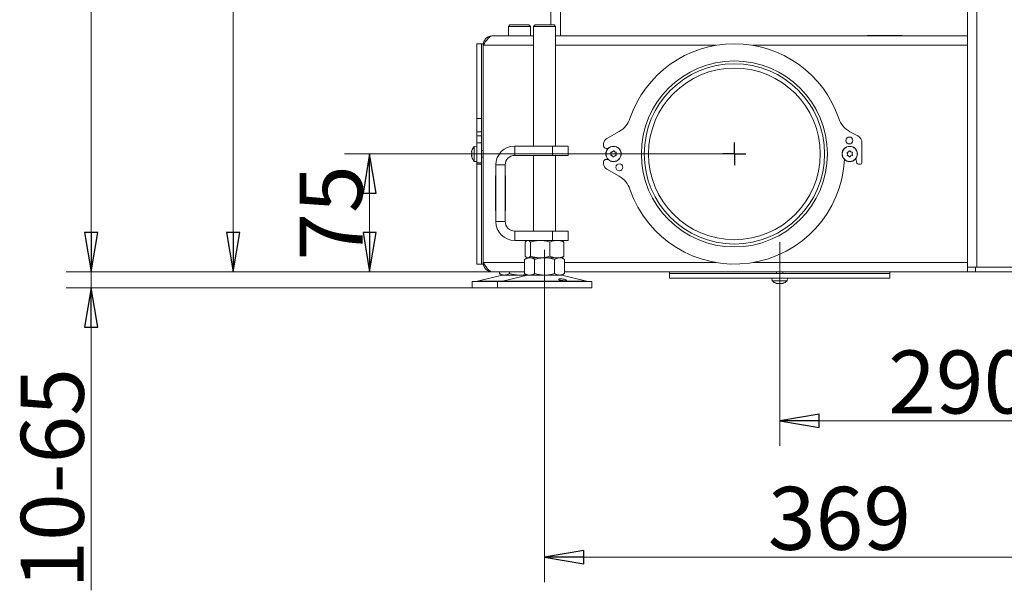
# Model space of a CAD drawing. Extents: x 4467 to 7589, y -23 to 2718.
# Drawn here: x 6460 to 7085, y 1269 to 1631 of the extents above; entities that cross this region are included whole.
import ezdxf

# ---------------------------------------------------------------- set-up
doc = ezdxf.new("R2010")
doc.units = 0
doc.header["$LTSCALE"] = 5
doc.linetypes.add('CENTERX2', pattern=[20.32, 12.7, -2.54, 2.54, -2.54])
doc.layers.add('SLD-0', color=7, linetype='Continuous')
doc.styles.add('STANDARD-BrunnerGroßer Text', font='arial.ttf')
doc.dimstyles.new('STANDARD-Brunner-IIGroßer Text', dxfattribs={"dimscale": 5, "dimtxt": 8, "dimasz": 5, "dimexe": 3.175, "dimexo": 0, "dimgap": 0.762, "dimtad": 1, "dimdec": 0, "dimrnd": 1e-08, "dimtxsty": 'STANDARD-BrunnerGroßer Text', "dimblk": 'Filled-1', "dimcen": 0.09, "dimdle": 10, "dimclrd": 7, "dimclre": 7, "dimclrt": 7, "dimadec": 1, "dimazin": 2, "dimtfac": 0.666667, "dimtdec": 0, "dimtmove": 0, "dimatfit": 3, "dimldrblk": 'Filled-1', "dimfxl": 1, "dimtolj": 1, "dimlwd": 15, "dimlwe": 15, "dimarcsym": 0})

# ---------------------------------------------------------------- blocks, each defined once
blk = doc.blocks.new('Filled-1')
at = {"color": 0}
for p, q in [((0, 0), (-1, 0.167)), ((-1, 0.167), (-1, -0.167)), ((-1, 0), (0, 0)), ((-1, -0.167), (0, 0))]:
    blk.add_line(p, q, dxfattribs=at)
at = {"color": 0, "flags": 128}
blk.add_lwpolyline([(-1, -0.167), (0, 0), (-1, 0.167), (-1, -0.167)], dxfattribs=at)
at = {"color": 0}
blk.add_solid([(-1, -0.167), (0, 0), (-1, 0.167), (-1, -0.167)], dxfattribs=at)
blk = doc.blocks.new('*D79')
at = {"layer": 'Defpoints', "color": 0}
for p in [(6595.27, 2235.64), (6769.47, 2235.64), (6759.97, 1471.14)]:
    blk.add_point(p, dxfattribs=at)
at = {"layer": 'SLD-0', "color": 7, "lineweight": 15}
for p, q in [((6769.47, 2235.64), (6579.4, 2235.64)), ((6595.27, 1496.14), (6595.27, 2210.64)), ((6759.97, 1471.14), (6579.4, 1471.14))]:
    blk.add_line(p, q, dxfattribs=at)
at = {"layer": 'SLD-0', "color": 7, "lineweight": 15, "xscale": 25, "yscale": 25, "zscale": 25}
for p, rotation in [((6595.27, 2235.64), 90), ((6595.27, 1471.14), 270)]:
    blk.add_blockref('Filled-1', p, dxfattribs=dict(at, rotation=rotation))
at = {"layer": 'SLD-0', "color": 7, "insert": (6550.62, 1863.01), "char_height": 40, "attachment_point": 2, "rotation": 90, "style": 'STANDARD-BrunnerGroßer Text'}
blk.add_mtext('\\A1;764', dxfattribs=at)
blk = doc.blocks.new('*D80')
at = {"layer": 'Defpoints', "color": 0}
for p in [(6792.97, 1441.14), (7161.66, 1441.14), (7161.66, 1289.97)]:
    blk.add_point(p, dxfattribs=at)
at = {"layer": 'SLD-0', "color": 7, "lineweight": 15}
for p, q in [((6792.97, 1441.14), (6792.97, 1274.1)), ((7161.66, 1441.14), (7161.66, 1274.1)), ((6817.97, 1289.97), (7136.66, 1289.97))]:
    blk.add_line(p, q, dxfattribs=at)
at = {"layer": 'SLD-0', "color": 7, "lineweight": 15, "xscale": 25, "yscale": 25, "zscale": 25, "rotation": 180}
blk.add_blockref('Filled-1', (6792.97, 1289.97), dxfattribs=at)
at = {"layer": 'SLD-0', "color": 7, "lineweight": 15, "xscale": 25, "yscale": 25, "zscale": 25}
blk.add_blockref('Filled-1', (7161.66, 1289.97), dxfattribs=at)
at = {"layer": 'SLD-0', "color": 7, "insert": (6980.16, 1334.65), "char_height": 40, "attachment_point": 2, "style": 'STANDARD-BrunnerGroßer Text'}
blk.add_mtext('\\A1;369', dxfattribs=at)
blk = doc.blocks.new('*D86')
at = {"layer": 'Defpoints', "color": 0}
for p in [(7232.47, 1485.94), (6942.22, 1447.14), (6942.22, 1376.6)]:
    blk.add_point(p, dxfattribs=at)
at = {"layer": 'SLD-0', "color": 7, "lineweight": 15}
for p, q in [((7232.47, 1485.94), (7232.47, 1360.72)), ((6942.22, 1447.14), (6942.22, 1360.72)), ((7207.47, 1376.6), (6967.22, 1376.6))]:
    blk.add_line(p, q, dxfattribs=at)
at = {"layer": 'SLD-0', "color": 7, "lineweight": 15, "xscale": 25, "yscale": 25, "zscale": 25, "rotation": 180}
blk.add_blockref('Filled-1', (6942.22, 1376.6), dxfattribs=at)
at = {"layer": 'SLD-0', "color": 7, "lineweight": 15, "xscale": 25, "yscale": 25, "zscale": 25}
blk.add_blockref('Filled-1', (7232.47, 1376.6), dxfattribs=at)
at = {"layer": 'SLD-0', "color": 5, "insert": (7056.51, 1421.25), "char_height": 40, "attachment_point": 2, "style": 'STANDARD-BrunnerGroßer Text'}
blk.add_mtext('\\A1;290', dxfattribs=at)
blk = doc.blocks.new('*D87')
at = {"layer": 'Defpoints', "color": 0}
for p in [(6681.86, 1546.14), (6913.47, 1546.14), (6759.97, 1471.14)]:
    blk.add_point(p, dxfattribs=at)
at = {"layer": 'SLD-0', "color": 7, "lineweight": 15}
for p, q in [((6913.47, 1546.14), (6665.99, 1546.14)), ((6681.86, 1496.14), (6681.86, 1521.14)), ((6759.97, 1471.14), (6665.99, 1471.14))]:
    blk.add_line(p, q, dxfattribs=at)
at = {"layer": 'SLD-0', "color": 7, "lineweight": 15, "xscale": 25, "yscale": 25, "zscale": 25}
for p, rotation in [((6681.86, 1546.14), 90), ((6681.86, 1471.14), 270)]:
    blk.add_blockref('Filled-1', p, dxfattribs=dict(at, rotation=rotation))
at = {"layer": 'SLD-0', "color": 5, "insert": (6637.37, 1508.64), "char_height": 40, "attachment_point": 2, "rotation": 90, "style": 'STANDARD-BrunnerGroßer Text'}
blk.add_mtext('\\A1;75', dxfattribs=at)
blk = doc.blocks.new('*D88')
at = {"layer": 'Defpoints', "color": 0}
for p in [(6880.72, 2450.97), (6505.06, 1471.14), (6759.97, 1471.14)]:
    blk.add_point(p, dxfattribs=at)
at = {"layer": 'SLD-0', "color": 7, "lineweight": 15}
for p, q in [((6880.72, 2450.97), (6489.19, 2450.97)), ((6505.06, 2425.97), (6505.06, 1496.14)), ((6759.97, 1471.14), (6489.19, 1471.14))]:
    blk.add_line(p, q, dxfattribs=at)
at = {"layer": 'SLD-0', "color": 7, "lineweight": 15, "xscale": 25, "yscale": 25, "zscale": 25}
for p, rotation in [((6505.06, 2450.97), 90), ((6505.06, 1471.14), 270)]:
    blk.add_blockref('Filled-1', p, dxfattribs=dict(at, rotation=rotation))
at = {"layer": 'SLD-0', "color": 7, "insert": (6460.41, 1984.64), "char_height": 40, "attachment_point": 2, "rotation": 90, "style": 'STANDARD-BrunnerGroßer Text'}
blk.add_mtext('\\A1;980', dxfattribs=at)
blk = doc.blocks.new('SW_CENTERMARKSYMBOL_4')
at = {"layer": 'SLD-0', "color": 0}
for p, q in [((0, 0.5), (0, 7.25)), ((-0.5, 0), (-7.25, 0)), ((0, 0), (-0.25, 0)), ((0, 0), (0, 0.25)), ((0, 0), (0, -0.25)), ((0, 0), (0.25, 0)), ((0.5, 0), (7.25, 0)), ((0, -0.5), (0, -7.25))]:
    blk.add_line(p, q, dxfattribs=at)
blk = doc.blocks.new('*D94')
at = {"layer": 'Defpoints', "color": 0}
for p in [(6505.06, 1471.14), (6759.97, 1471.14), (6746.97, 1461.14)]:
    blk.add_point(p, dxfattribs=at)
at = {"layer": 'SLD-0', "color": 7, "lineweight": 15}
for p, q in [((6505.06, 1496.14), (6505.06, 1521.14)), ((6759.97, 1471.14), (6489.19, 1471.14)), ((6505.06, 1471.14), (6505.06, 1461.14)), ((6746.97, 1461.14), (6489.19, 1461.14)), ((6505.06, 1436.14), (6505.06, 1268.92))]:
    blk.add_line(p, q, dxfattribs=at)
at = {"layer": 'SLD-0', "color": 7, "lineweight": 15, "xscale": 25, "yscale": 25, "zscale": 25}
for p, rotation in [((6505.06, 1471.14), 270), ((6505.06, 1461.14), 90)]:
    blk.add_blockref('Filled-1', p, dxfattribs=dict(at, rotation=rotation))
at = {"layer": 'SLD-0', "color": 7, "insert": (6460.41, 1340.03), "char_height": 40, "attachment_point": 2, "rotation": 90, "style": 'STANDARD-BrunnerGroßer Text'}
blk.add_mtext('\\A1;10-65', dxfattribs=at)

msp = doc.modelspace()

# ---------------------------------------------------------------- linework, layer by layer
at = {"layer": 'SLD-0', "linetype": 'Continuous', "lineweight": 18}
for p, q in [((6796.97, 1628.14), (6796.97, 2194.64)), ((6802.97, 1621.14), (6802.97, 2194.64)), ((7061.47, 1645.64), (7061.47, 1474.14)), ((7067.47, 1474.14), (7067.47, 1645.64)), ((6770.97, 1628.14), (6769.97, 1627.14)), ((6769.97, 1627.14), (6769.97, 1621.14)), ((6770.91, 1627.14), (6769.97, 1627.14)), ((6783.97, 1627.14), (6770.91, 1627.14)), ((6770.97, 1628.14), (6771.78, 1628.14)), ((6771.78, 1628.14), (6782.97, 1628.14)), ((6783.97, 1627.14), (6782.97, 1628.14)), ((6783.97, 1621.14), (6783.97, 1627.14)), ((6786.97, 1628.14), (6785.97, 1627.14)), ((6785.97, 1627.14), (6785.97, 1551.14)), ((6799.97, 1627.14), (6785.97, 1627.14)), ((6786.97, 1628.14), (6798.97, 1628.14)), ((6799.97, 1627.14), (6798.97, 1628.14)), ((6799.97, 1551.14), (6799.97, 1627.14)), ((6759.97, 1621.14), (6760.11, 1621.14)), ((6760.11, 1621.14), (6785.97, 1621.14)), ((6799.97, 1621.14), (7061.47, 1621.14)), ((6998.07, 1621.34), (6998.07, 1621.14)), ((7020.07, 1621.34), (6998.07, 1621.34)), ((6998.8, 1621.14), (6998.81, 1621.34)), ((7000.15, 1621.34), (7000.14, 1621.14)), ((7007.6, 1621.14), (7007.59, 1621.34)), ((7008.93, 1621.34), (7008.95, 1621.14)), ((7012.12, 1621.14), (7012.16, 1621.34)), ((7017.16, 1621.14), (7016.72, 1621.34)), ((7020.07, 1621.14), (7020.07, 1621.34)), ((6752.97, 1616.14), (6749.97, 1616.14)), ((6749.97, 1568.62), (6749.97, 1616.14)), ((6753.97, 1616.14), (6752.97, 1616.14)), ((6752.97, 1568.62), (6752.97, 1616.14)), ((6753.97, 1615.29), (6753.97, 1616.14)), ((6753.97, 1477.14), (6753.97, 1615.14)), ((6785.97, 1615.14), (6753.97, 1615.14)), ((6901.68, 1615.14), (6799.97, 1615.14)), ((7061.47, 1615.14), (6925.26, 1615.14)), ((6752.97, 1568.62), (6749.97, 1568.62)), ((6749.97, 1560.22), (6749.97, 1568.62)), ((6752.97, 1560.22), (6752.97, 1568.62)), ((6752.97, 1560.22), (6749.97, 1560.22)), ((6749.97, 1557.54), (6749.97, 1560.22)), ((6752.97, 1557.54), (6749.97, 1557.54)), ((6749.97, 1553.14), (6749.97, 1557.54)), ((6752.97, 1557.54), (6752.97, 1560.22)), ((6752.97, 1553.14), (6752.97, 1557.54)), ((6749.97, 1551.04), (6748.34, 1550.9)), ((6748.34, 1550.9), (6748.34, 1541.38)), ((6752.97, 1553.14), (6749.97, 1553.14)), ((6749.97, 1540.54), (6749.97, 1553.14)), ((6752.97, 1540.54), (6752.97, 1553.14)), ((6773.97, 1545.14), (6773.97, 1551.14)), ((6773.97, 1551.14), (6797.97, 1551.14)), ((6797.97, 1545.14), (6797.97, 1551.14)), ((6797.97, 1551.14), (6807.97, 1551.14)), ((6807.97, 1551.14), (6807.97, 1545.14)), ((6746.64, 1547.44), (6746.64, 1547.44)), ((6746.64, 1546.14), (6746.64, 1546.14)), ((6746.64, 1544.84), (6746.64, 1544.84)), ((6746.72, 1547.98), (6746.73, 1548.03)), ((6753.97, 1548.24), (6752.97, 1548.24)), ((6773.97, 1545.14), (6797.97, 1545.14)), ((6785.97, 1545.14), (6785.97, 1497.14)), ((6807.97, 1545.14), (6797.97, 1545.14)), ((6799.97, 1497.14), (6799.97, 1545.14)), ((6748.34, 1541.38), (6749.97, 1541.24)), ((6752.97, 1540.54), (6749.97, 1540.54)), ((6749.97, 1539.54), (6749.97, 1540.54)), ((6752.97, 1539.54), (6749.97, 1539.54)), ((6749.97, 1476.14), (6749.97, 1539.54)), ((6752.97, 1544.04), (6753.97, 1544.04)), ((6752.97, 1539.54), (6752.97, 1540.54)), ((6752.97, 1476.14), (6752.97, 1539.54)), ((6767.97, 1539.14), (6761.97, 1539.14)), ((6761.97, 1503.14), (6761.97, 1539.14)), ((6767.97, 1503.14), (6767.97, 1539.14)), ((6761.97, 1532.14), (6761.77, 1532.14)), ((6761.77, 1532.14), (6761.77, 1510.14)), ((6768.07, 1532.14), (6767.97, 1532.14)), ((6768.07, 1510.14), (6768.07, 1532.14)), ((6761.77, 1510.14), (6761.97, 1510.14)), ((6767.97, 1510.14), (6768.07, 1510.14)), ((6767.97, 1503.14), (6761.97, 1503.14)), ((6773.97, 1497.14), (6773.97, 1491.14)), ((6797.97, 1497.14), (6773.97, 1497.14)), ((6797.97, 1491.14), (6797.97, 1497.14)), ((6797.97, 1497.14), (6807.97, 1497.14)), ((6807.97, 1497.14), (6807.97, 1491.14)), ((6797.97, 1491.14), (6773.97, 1491.14)), ((6780.7, 1490.16), (6780.7, 1481.12)), ((6781.97, 1491.14), (6781.58, 1490.91)), ((6783.99, 1490.16), (6783.99, 1481.12)), ((6796.26, 1490.16), (6796.26, 1481.12)), ((6807.97, 1491.14), (6797.97, 1491.14)), ((6804.36, 1490.91), (6803.97, 1491.14)), ((6805.24, 1490.16), (6805.24, 1481.12)), ((6749.97, 1476.14), (6752.97, 1476.14)), ((6752.97, 1476.14), (6753.97, 1476.14)), ((6753.97, 1477.14), (6780.27, 1477.14)), ((6753.97, 1476.14), (6753.97, 1476.99)), ((6781.97, 1480.14), (6780.27, 1479.16)), ((6780.27, 1479.16), (6780.27, 1470.12)), ((6781.57, 1480.37), (6781.97, 1480.14)), ((6782.35, 1480.14), (6781.97, 1480.14)), ((6790.13, 1480.14), (6782.35, 1480.14)), ((6783.45, 1480.14), (6782.35, 1480.14)), ((6792.97, 1480.14), (6783.45, 1480.14)), ((6786.62, 1479.16), (6786.62, 1470.12)), ((6800.75, 1480.14), (6790.13, 1480.14)), ((6802.5, 1480.14), (6792.97, 1480.14)), ((6799.32, 1479.16), (6799.32, 1470.12)), ((6803.97, 1480.14), (6800.75, 1480.14)), ((6803.97, 1480.14), (6802.5, 1480.14)), ((6803.97, 1480.14), (6804.37, 1480.37)), ((6805.67, 1479.16), (6803.97, 1480.14)), ((6805.67, 1479.16), (6805.67, 1470.12)), ((6805.67, 1477.14), (6901.68, 1477.14)), ((6925.26, 1477.14), (7061.47, 1477.14)), ((6780.27, 1471.14), (6759.97, 1471.14)), ((6764.27, 1471.14), (6764.27, 1470.12)), ((6764.27, 1470.12), (6765.97, 1469.14)), ((6767.45, 1469.14), (6765.97, 1469.14)), ((6776.97, 1469.14), (6767.45, 1469.14)), ((6770.62, 1471.14), (6770.62, 1470.12)), ((6781.97, 1469.14), (6776.97, 1469.14)), ((6780.27, 1470.12), (6781.97, 1469.14)), ((6783.45, 1469.14), (6781.97, 1469.14)), ((6792.97, 1469.14), (6783.45, 1469.14)), ((6802.5, 1469.14), (6792.97, 1469.14)), ((6803.97, 1469.14), (6802.5, 1469.14)), ((6803.97, 1469.14), (6805.67, 1470.12)), ((7061.47, 1471.14), (6805.67, 1471.14)), ((7061.47, 1471.14), (7061.47, 1474.14)), ((7061.47, 1474.14), (7066.47, 1474.14)), ((7066.47, 1471.14), (7061.47, 1471.14)), ((7066.47, 1474.14), (7066.47, 1471.14)), ((7066.47, 1474.14), (7106.74, 1474.14)), ((7066.47, 1471.14), (7106.74, 1471.14)), ((6746.97, 1465.14), (6746.97, 1461.14)), ((6746.97, 1465.14), (6750.99, 1465.14)), ((6766.03, 1469.03), (6750.32, 1465.22)), ((6750.32, 1465.22), (6753.89, 1465.22)), ((6750.99, 1465.14), (6762.97, 1465.14)), ((6753.89, 1465.22), (6766.32, 1465.22)), ((6762.97, 1465.14), (6762.97, 1461.14)), ((6762.97, 1465.14), (6822.97, 1465.14)), ((6766.03, 1469.03), (6767.5, 1469.03)), ((6782.03, 1469.03), (6766.32, 1465.22)), ((6766.32, 1465.22), (6819.62, 1465.22)), ((6767.5, 1469.03), (6782.03, 1469.03)), ((6782.03, 1469.03), (6803.91, 1469.03)), ((6819.62, 1465.22), (6803.91, 1469.03)), ((6822.97, 1461.14), (6822.97, 1465.14)), ((6746.97, 1461.14), (6750.99, 1461.14)), ((6750.99, 1461.14), (6762.97, 1461.14)), ((6762.97, 1461.14), (6822.97, 1461.14))]:
    msp.add_line(p, q, dxfattribs=at)
at = {"layer": 'SLD-0', "color": 5, "linetype": 'Continuous', "lineweight": 18}
for p, q in [((6840.37, 1560.38), (6832.5, 1555.92)), ((6991.84, 1557.54), (6986.86, 1560.22)), ((6830.47, 1552.44), (6830.47, 1551.14)), ((6994.47, 1540.54), (6994.47, 1553.14)), ((6831.97, 1549.64), (6833.29, 1549.64)), ((6835.22, 1546.14), (6835.22, 1546.14)), ((6835.97, 1547.44), (6835.97, 1547.44)), ((6835.97, 1544.84), (6835.97, 1544.84)), ((6837.47, 1547.44), (6837.47, 1547.44)), ((6837.47, 1544.84), (6837.47, 1544.84)), ((6838.22, 1546.14), (6838.22, 1546.14)), ((6985.22, 1546.14), (6985.22, 1546.14)), ((6985.97, 1547.44), (6985.97, 1547.44)), ((6985.97, 1544.84), (6985.97, 1544.84)), ((6987.47, 1547.44), (6987.47, 1547.44)), ((6987.47, 1544.84), (6987.47, 1544.84)), ((6988.22, 1546.14), (6988.22, 1546.14)), ((6830.47, 1541.14), (6830.47, 1539.84)), ((6833.29, 1542.64), (6831.97, 1542.64)), ((6990.64, 1543.2), (6991.3, 1540.32)), ((6992.27, 1539.54), (6993.47, 1539.54)), ((6832.5, 1536.36), (6840.37, 1531.9)), ((6872.22, 1471.14), (6872.22, 1470.14)), ((6872.22, 1470.14), (6872.22, 1467.14)), ((6919.75, 1470.14), (6872.22, 1470.14)), ((6928.14, 1470.14), (6919.75, 1470.14)), ((6930.82, 1470.14), (6928.14, 1470.14)), ((6935.22, 1470.14), (6930.82, 1470.14)), ((6947.82, 1470.14), (6935.22, 1470.14)), ((6940.12, 1471.14), (6940.12, 1470.14)), ((6944.32, 1470.14), (6944.32, 1471.14)), ((6948.82, 1470.14), (6947.82, 1470.14)), ((7012.22, 1470.14), (6948.82, 1470.14)), ((7012.22, 1470.14), (7012.22, 1471.14)), ((7012.22, 1467.14), (7012.22, 1470.14)), ((6919.75, 1467.14), (6872.22, 1467.14)), ((6928.14, 1467.14), (6919.75, 1467.14)), ((6930.82, 1467.14), (6928.14, 1467.14)), ((6935.22, 1467.14), (6930.82, 1467.14)), ((6947.82, 1467.14), (6935.22, 1467.14)), ((6937.32, 1467.14), (6937.47, 1465.51)), ((6937.47, 1465.51), (6946.98, 1465.51)), ((6940.38, 1463.89), (6940.34, 1463.9)), ((6940.92, 1463.8), (6940.92, 1463.8)), ((6942.22, 1463.8), (6942.22, 1463.8)), ((6943.52, 1463.8), (6943.52, 1463.8)), ((6946.98, 1465.51), (6947.12, 1467.14)), ((6948.82, 1467.14), (6947.82, 1467.14)), ((7012.22, 1467.14), (6948.82, 1467.14))]:
    msp.add_line(p, q, dxfattribs=at)
at = {"layer": 'SLD-0', "color": 5, "linetype": 'CENTERX2', "lineweight": 18, "ltscale": 10}
msp.add_line((6942.22, 1447.14), (6942.22, 1490.14), dxfattribs=at)
at = {"layer": 'SLD-0', "linetype": 'CENTERX2', "lineweight": 18}
msp.add_line((6792.97, 1441.14), (6792.97, 1485.14), dxfattribs=at)
at = {"layer": 'SLD-0', "color": 5, "linetype": 'Continuous', "lineweight": 18}
for centre, radius in [((6913.47, 1546.14), 59.08), ((6913.47, 1546.14), 57.25), ((6913.47, 1546.14), 54.5), ((6986.47, 1554.64), 2.2), ((6836.72, 1546.14), 4.9), ((6836.72, 1546.14), 4.76), ((6986.72, 1546.14), 4.9), ((6986.72, 1546.14), 4.76), ((6840.47, 1537.64), 2.2)]:
    msp.add_circle(centre, radius, dxfattribs=at)
for centre, radius, start, end in [((6913.47, 1546.14), 70, 18.7274, 161.27295), ((6913.47, 1546.14), 70, 90, 161.27295), ((6913.47, 1546.14), 70, 18.7274, 90), ((6832.97, 1573.43), 15, 299.54752, 341.27295), ((6993.97, 1573.43), 15, 198.7274, 241.71335), ((6989.47, 1553.14), 5, 0, 61.71335), ((6834.47, 1552.44), 4, 119.54752, 180), ((6831.97, 1551.14), 1.5, 180, 270), ((6831.97, 1541.14), 1.5, 90, 180), ((6834.47, 1539.84), 4, 180, 240.45248), ((6913.47, 1546.14), 70, 198.72705, 357.06547), ((6992.27, 1540.54), 1, 192.82084, 270), ((6993.47, 1540.54), 1, 270, 0), ((6832.97, 1518.85), 15, 18.72705, 60.45248), ((6942.22, 1470.64), 7, 227.19065, 253.99511), ((6942.22, 1470.64), 7, 285.99146, 312.80935)]:
    msp.add_arc(centre, radius, start, end, dxfattribs=at)
at = {"layer": 'SLD-0', "linetype": 'Continuous', "lineweight": 18}
for centre, radius, start, end in [((6753.47, 1546.14), 7, 137.19065, 164.03025), ((6773.97, 1539.14), 12, 90, 180), ((6753.47, 1546.14), 7, 196.00058, 222.80935), ((6773.97, 1539.14), 6, 90, 180), ((6773.97, 1503.14), 12, 180, 270), ((6773.97, 1503.14), 6, 180, 270), ((6766.97, 1465.14), 4, 90, 103.60896), ((6782.97, 1465.14), 4, 90, 103.60896), ((6802.97, 1465.14), 4, 76.39104, 90), ((6749.61, 1468.14), 3, 270, 283.60896), ((6765.61, 1468.14), 3, 270, 283.60896), ((6820.33, 1468.14), 3, 256.39104, 270)]:
    msp.add_arc(centre, radius, start, end, dxfattribs=at)
for points, knots in [([(6760.11, 1621.14), (6759.6, 1621.14), (6759.09, 1620.98), (6758.07, 1620.38), (6757.56, 1619.94), (6756.53, 1618.83), (6756.02, 1618.16), (6755, 1616.71), (6754.48, 1615.93), (6753.97, 1615.14)], [0, 0, 0, 0, 0.25, 0.25, 0.5, 0.5, 0.75, 0.75, 1, 1, 1, 1]), ([(6753.97, 1615.14), (6753.97, 1615.93), (6754.13, 1616.71), (6754.73, 1618.16), (6755.17, 1618.83), (6756.29, 1619.94), (6756.95, 1620.38), (6758.4, 1620.98), (6759.19, 1621.14), (6759.97, 1621.14)], [0, 0, 0, 0, 0.25, 0.25, 0.5, 0.5, 0.75, 0.75, 1, 1, 1, 1]), ([(7013.92, 1621.34), (7013.77, 1621.32), (7013.48, 1621.29), (7013.21, 1621.19), (7013.08, 1621.14)], [0, 0, 0, 0, 0.523089, 1, 1, 1, 1]), ([(7019.31, 1621.34), (7019.32, 1621.34), (7019.38, 1621.29), (7019.4, 1621.21), (7019.42, 1621.14)], [0, 0, 0, 0, 0.0482766, 1, 1, 1, 1]), ([(6746.72, 1547.98), (6746.69, 1547.84), (6746.64, 1547.63), (6746.64, 1547.48), (6746.64, 1547.44)], [0, 0, 0, 0, 0.687947, 1, 1, 1, 1]), ([(6746.64, 1547.44), (6746.64, 1547.36), (6746.65, 1547.24), (6746.7, 1547.21), (6746.72, 1547.2)], [0, 0, 0, 0, 0.687829, 1, 1, 1, 1]), ([(6746.72, 1546.92), (6746.69, 1546.75), (6746.64, 1546.5), (6746.64, 1546.22), (6746.64, 1546.14)], [0, 0, 0, 0, 0.687973, 1, 1, 1, 1]), ([(6746.64, 1546.14), (6746.64, 1545.95), (6746.65, 1545.68), (6746.7, 1545.44), (6746.72, 1545.36)], [0, 0, 0, 0, 0.687868, 1, 1, 1, 1]), ([(6746.72, 1545.08), (6746.69, 1545.05), (6746.64, 1545.01), (6746.64, 1544.88), (6746.64, 1544.84)], [0, 0, 0, 0, 0.687999, 1, 1, 1, 1]), ([(6746.64, 1544.84), (6746.64, 1544.74), (6746.65, 1544.58), (6746.7, 1544.37), (6746.72, 1544.3)], [0, 0, 0, 0, 0.687831, 1, 1, 1, 1]), ([(6746.74, 1548.07), (6746.74, 1548.07), (6746.74, 1548.07), (6746.74, 1548.06), (6746.73, 1548.03), (6746.72, 1548), (6746.72, 1547.98)], [0, 0, 0, 0, 0.038798, 0.372954, 0.707641, 1, 1, 1, 1]), ([(6746.72, 1547.2), (6746.73, 1547.2), (6746.73, 1547.19), (6746.74, 1547.15), (6746.74, 1547.1), (6746.74, 1547.04), (6746.73, 1546.97), (6746.72, 1546.94), (6746.72, 1546.92)], [0, 0, 0, 0, 0.1736553, 0.3479906, 0.518533, 0.6859457, 0.8536264, 1, 1, 1, 1]), ([(6746.72, 1545.36), (6746.73, 1545.34), (6746.73, 1545.3), (6746.74, 1545.23), (6746.74, 1545.17), (6746.74, 1545.12), (6746.73, 1545.09), (6746.72, 1545.08), (6746.72, 1545.08)], [0, 0, 0, 0, 0.173602, 0.347939, 0.518483, 0.685896, 0.853576, 1, 1, 1, 1]), ([(6746.72, 1544.3), (6746.73, 1544.28), (6746.73, 1544.25), (6746.74, 1544.22), (6746.74, 1544.22), (6746.74, 1544.21)], [0, 0, 0, 0, 0.345919, 0.693409, 1, 1, 1, 1]), ([(6746.73, 1544.25), (6746.73, 1544.26), (6746.73, 1544.27), (6746.73, 1544.28), (6746.72, 1544.3)], [0, 0, 0, 0, 0.122683, 1, 1, 1, 1]), ([(6780.7, 1490.16), (6780.97, 1490.43), (6781.51, 1490.99), (6782.07, 1491.09), (6782.35, 1491.14)], [0, 0, 0, 0, 0.495458, 1, 1, 1, 1]), ([(6782.35, 1491.14), (6782.39, 1491.14), (6782.68, 1491.13), (6783.24, 1490.92), (6783.74, 1490.41), (6783.99, 1490.16)], [0, 0, 0, 0, 0.070096, 0.530788, 1, 1, 1, 1]), ([(6783.99, 1490.16), (6784.99, 1490.43), (6787, 1490.99), (6789.08, 1491.09), (6790.13, 1491.14)], [0, 0, 0, 0, 0.495458, 1, 1, 1, 1]), ([(6790.13, 1491.14), (6790.27, 1491.14), (6790.89, 1491.13), (6791.99, 1491.06), (6793.42, 1490.86), (6794.85, 1490.56), (6795.79, 1490.29), (6796.26, 1490.16)], [0, 0, 0, 0, 0.070062, 0.299817, 0.530834, 0.765027, 1, 1, 1, 1]), ([(6796.26, 1490.16), (6796.63, 1490.3), (6797.54, 1490.65), (6799.04, 1491.05), (6800.18, 1491.11), (6800.75, 1491.14)], [0, 0, 0, 0, 0.252256, 0.623848, 1, 1, 1, 1]), ([(6800.75, 1491.14), (6801.15, 1491.12), (6802.11, 1491.09), (6803.62, 1490.77), (6804.7, 1490.36), (6805.24, 1490.16)], [0, 0, 0, 0, 0.2644433, 0.6303561, 1, 1, 1, 1]), ([(6805.24, 1490.16), (6805.11, 1490.3), (6804.84, 1490.57), (6804.55, 1490.82), (6804.39, 1490.9), (6804.36, 1490.91)], [0, 0, 0, 0, 0.457085, 0.915695, 1, 1, 1, 1]), ([(6753.97, 1477.14), (6754.48, 1476.35), (6754.97, 1475.58), (6755.98, 1474.11), (6756.47, 1473.46), (6757.22, 1472.62), (6757.47, 1472.37), (6757.97, 1471.94), (6758.22, 1471.75), (6758.72, 1471.45), (6758.97, 1471.33), (6759.47, 1471.18), (6759.72, 1471.14), (6759.97, 1471.14)], [0, 0, 0, 0, 0.25, 0.25, 0.5, 0.5, 0.625, 0.625, 0.75, 0.75, 0.875, 0.875, 1, 1, 1, 1]), ([(6759.97, 1471.14), (6759.19, 1471.14), (6758.4, 1471.3), (6756.95, 1471.9), (6756.29, 1472.34), (6755.17, 1473.45), (6754.73, 1474.12), (6754.13, 1475.57), (6753.97, 1476.36), (6753.97, 1477.14)], [0, 0, 0, 0, 0.25, 0.25, 0.5, 0.5, 0.75, 0.75, 1, 1, 1, 1]), ([(6780.27, 1479.16), (6780.53, 1479.3), (6781.18, 1479.65), (6782.24, 1480.05), (6783.04, 1480.11), (6783.45, 1480.14)], [0, 0, 0, 0, 0.252256, 0.623848, 1, 1, 1, 1]), ([(6782.35, 1480.14), (6782.31, 1480.14), (6782.01, 1480.15), (6781.46, 1480.37), (6780.96, 1480.87), (6780.7, 1481.12)], [0, 0, 0, 0, 0.070096, 0.530788, 1, 1, 1, 1]), ([(6783.99, 1481.12), (6783.72, 1480.85), (6783.19, 1480.29), (6782.63, 1480.19), (6782.35, 1480.14)], [0, 0, 0, 0, 0.495458, 1, 1, 1, 1]), ([(6783.45, 1480.14), (6783.73, 1480.12), (6784.41, 1480.09), (6785.47, 1479.77), (6786.24, 1479.36), (6786.62, 1479.16)], [0, 0, 0, 0, 0.264443, 0.630356, 1, 1, 1, 1]), ([(6790.13, 1480.14), (6789.98, 1480.14), (6789.36, 1480.15), (6788.26, 1480.22), (6786.83, 1480.42), (6785.4, 1480.72), (6784.46, 1480.99), (6783.99, 1481.12)], [0, 0, 0, 0, 0.070062, 0.299817, 0.530834, 0.765027, 1, 1, 1, 1]), ([(6786.62, 1479.16), (6787.13, 1479.3), (6788.16, 1479.58), (6789.74, 1479.89), (6791.34, 1480.1), (6792.43, 1480.13), (6792.97, 1480.14)], [0, 0, 0, 0, 0.247269, 0.495363, 0.746874, 1, 1, 1, 1]), ([(6796.26, 1481.12), (6795.76, 1480.98), (6794.77, 1480.7), (6793.25, 1480.39), (6791.7, 1480.18), (6790.65, 1480.15), (6790.13, 1480.14)], [0, 0, 0, 0, 0.247269, 0.495363, 0.746874, 1, 1, 1, 1]), ([(6792.97, 1480.14), (6793.12, 1480.14), (6793.77, 1480.13), (6794.91, 1480.06), (6796.39, 1479.86), (6797.86, 1479.56), (6798.84, 1479.29), (6799.32, 1479.16)], [0, 0, 0, 0, 0.070062, 0.299817, 0.530834, 0.765027, 1, 1, 1, 1]), ([(6800.75, 1480.14), (6800.19, 1480.17), (6799.05, 1480.23), (6797.55, 1480.63), (6796.63, 1480.98), (6796.26, 1481.12)], [0, 0, 0, 0, 0.371316, 0.747744, 1, 1, 1, 1]), ([(6799.32, 1479.16), (6799.58, 1479.3), (6800.09, 1479.58), (6800.88, 1479.89), (6801.68, 1480.1), (6802.23, 1480.13), (6802.5, 1480.14)], [0, 0, 0, 0, 0.247269, 0.495363, 0.746874, 1, 1, 1, 1]), ([(6805.24, 1481.12), (6804.15, 1480.74), (6802.67, 1480.21), (6801.15, 1480.15), (6800.75, 1480.14)], [0, 0, 0, 0, 0.735329, 1, 1, 1, 1]), ([(6802.5, 1480.14), (6802.57, 1480.14), (6803.14, 1480.13), (6804.22, 1479.92), (6805.19, 1479.41), (6805.67, 1479.16)], [0, 0, 0, 0, 0.070096, 0.530788, 1, 1, 1, 1]), ([(6804.36, 1480.38), (6804.4, 1480.4), (6804.57, 1480.48), (6804.86, 1480.73), (6805.12, 1480.99), (6805.24, 1481.12)], [0, 0, 0, 0, 0.13264, 0.565599, 1, 1, 1, 1]), ([(6767.45, 1469.14), (6767.16, 1469.15), (6766.09, 1469.21), (6765.04, 1469.74), (6764.27, 1470.12)], [0, 0, 0, 0, 0.2646713, 1, 1, 1, 1]), ([(6770.62, 1470.12), (6770.36, 1469.98), (6769.33, 1469.4), (6768.25, 1469.25), (6767.45, 1469.14)], [0, 0, 0, 0, 0.2525637, 1, 1, 1, 1]), ([(6776.97, 1469.14), (6776.82, 1469.14), (6775.68, 1469.15), (6773.53, 1469.37), (6771.6, 1469.87), (6770.62, 1470.12)], [0, 0, 0, 0, 0.070096, 0.530788, 1, 1, 1, 1]), ([(6781.22, 1469.64), (6780.88, 1469.56), (6779.5, 1469.22), (6778.06, 1469.17), (6776.97, 1469.14)], [0, 0, 0, 0, 0.240883, 1, 1, 1, 1]), ([(6783.45, 1469.14), (6783.05, 1469.17), (6782.24, 1469.23), (6781.18, 1469.63), (6780.53, 1469.98), (6780.27, 1470.12)], [0, 0, 0, 0, 0.371316, 0.747744, 1, 1, 1, 1]), ([(6786.62, 1470.12), (6785.85, 1469.74), (6784.81, 1469.21), (6783.73, 1469.15), (6783.45, 1469.14)], [0, 0, 0, 0, 0.735329, 1, 1, 1, 1]), ([(6792.97, 1469.14), (6792.82, 1469.14), (6792.18, 1469.15), (6791.04, 1469.22), (6789.56, 1469.42), (6788.08, 1469.72), (6787.11, 1469.99), (6786.62, 1470.12)], [0, 0, 0, 0, 0.070062, 0.299817, 0.530834, 0.765027, 1, 1, 1, 1]), ([(6799.32, 1470.12), (6798.81, 1469.98), (6797.78, 1469.7), (6796.21, 1469.39), (6794.6, 1469.18), (6793.52, 1469.15), (6792.97, 1469.14)], [0, 0, 0, 0, 0.2472686, 0.4953626, 0.746874, 1, 1, 1, 1]), ([(6802.5, 1469.14), (6802.42, 1469.14), (6802.1, 1469.15), (6801.53, 1469.22), (6800.79, 1469.42), (6800.05, 1469.72), (6799.57, 1469.99), (6799.32, 1470.12)], [0, 0, 0, 0, 0.070062, 0.299817, 0.530834, 0.765027, 1, 1, 1, 1]), ([(6805.67, 1470.12), (6805.16, 1469.85), (6804.12, 1469.29), (6803.04, 1469.19), (6802.5, 1469.14)], [0, 0, 0, 0, 0.495458, 1, 1, 1, 1]), ([(6804.34, 1465.63), (6804.06, 1465.67), (6803.5, 1465.74), (6802.77, 1465.91), (6802.21, 1466.1), (6801.91, 1466.3), (6801.88, 1466.49), (6802.14, 1466.64), (6802.65, 1466.73), (6803.35, 1466.75), (6804.17, 1466.69), (6805.02, 1466.57), (6805.79, 1466.39), (6806.41, 1466.2), (6806.8, 1466), (6806.92, 1465.82), (6806.75, 1465.68), (6806.31, 1465.58), (6805.66, 1465.55), (6804.97, 1465.57), (6804.51, 1465.62), (6804.34, 1465.63)], [0, 0, 0, 0, 0.053648, 0.107295, 0.160977, 0.214731, 0.268558, 0.322403, 0.376153, 0.429724, 0.48317, 0.536659, 0.590319, 0.644129, 0.697977, 0.751772, 0.805489, 0.859146, 0.912768, 0.966375, 1, 1, 1, 1])]:
    msp.add_open_spline(points, degree=3, knots=knots, dxfattribs=at)
at = {"layer": 'SLD-0', "color": 5, "linetype": 'Continuous', "lineweight": 18}
for points, knots in [([(6835.05, 1546.92), (6835.04, 1546.94), (6835.02, 1546.98), (6835.03, 1547.05), (6835.05, 1547.11), (6835.1, 1547.16), (6835.15, 1547.19), (6835.19, 1547.2), (6835.21, 1547.2)], [0, 0, 0, 0, 0.173602, 0.347939, 0.518483, 0.685896, 0.853576, 1, 1, 1, 1]), ([(6835.21, 1545.08), (6835.19, 1545.08), (6835.15, 1545.09), (6835.09, 1545.13), (6835.05, 1545.18), (6835.03, 1545.24), (6835.03, 1545.31), (6835.04, 1545.35), (6835.05, 1545.36)], [0, 0, 0, 0, 0.1736553, 0.3479906, 0.518533, 0.6859457, 0.8536264, 1, 1, 1, 1]), ([(6835.22, 1546.14), (6835.21, 1546.33), (6835.19, 1546.6), (6835.08, 1546.84), (6835.05, 1546.92)], [0, 0, 0, 0, 0.687868, 1, 1, 1, 1]), ([(6835.05, 1545.36), (6835.11, 1545.54), (6835.21, 1545.79), (6835.22, 1546.06), (6835.22, 1546.14)], [0, 0, 0, 0, 0.687973, 1, 1, 1, 1]), ([(6835.21, 1547.2), (6835.39, 1547.23), (6835.66, 1547.27), (6835.9, 1547.4), (6835.97, 1547.44)], [0, 0, 0, 0, 0.687999, 1, 1, 1, 1]), ([(6835.97, 1544.84), (6835.8, 1544.92), (6835.56, 1545.04), (6835.29, 1545.07), (6835.21, 1545.08)], [0, 0, 0, 0, 0.687829, 1, 1, 1, 1]), ([(6835.97, 1547.44), (6836.13, 1547.55), (6836.35, 1547.7), (6836.51, 1547.91), (6836.56, 1547.98)], [0, 0, 0, 0, 0.687831, 1, 1, 1, 1]), ([(6836.56, 1544.3), (6836.44, 1544.44), (6836.27, 1544.65), (6836.04, 1544.8), (6835.97, 1544.84)], [0, 0, 0, 0, 0.687947, 1, 1, 1, 1]), ([(6836.56, 1547.98), (6836.57, 1548), (6836.6, 1548.03), (6836.66, 1548.06), (6836.73, 1548.07), (6836.8, 1548.06), (6836.85, 1548.03), (6836.88, 1548), (6836.89, 1547.98)], [0, 0, 0, 0, 0.173551, 0.347889, 0.518434, 0.685848, 0.853527, 1, 1, 1, 1]), ([(6836.89, 1544.3), (6836.87, 1544.28), (6836.84, 1544.25), (6836.78, 1544.22), (6836.72, 1544.21), (6836.65, 1544.22), (6836.59, 1544.25), (6836.57, 1544.29), (6836.56, 1544.3)], [0, 0, 0, 0, 0.173551, 0.347889, 0.518434, 0.685848, 0.853527, 1, 1, 1, 1]), ([(6836.89, 1547.98), (6837, 1547.84), (6837.17, 1547.63), (6837.4, 1547.48), (6837.47, 1547.44)], [0, 0, 0, 0, 0.687947, 1, 1, 1, 1]), ([(6837.47, 1544.84), (6837.32, 1544.74), (6837.09, 1544.58), (6836.94, 1544.37), (6836.89, 1544.3)], [0, 0, 0, 0, 0.687831, 1, 1, 1, 1]), ([(6837.47, 1547.44), (6837.64, 1547.36), (6837.89, 1547.24), (6838.15, 1547.21), (6838.23, 1547.2)], [0, 0, 0, 0, 0.687829, 1, 1, 1, 1]), ([(6838.23, 1545.08), (6838.05, 1545.05), (6837.79, 1545.01), (6837.55, 1544.88), (6837.47, 1544.84)], [0, 0, 0, 0, 0.687999, 1, 1, 1, 1]), ([(6838.4, 1546.92), (6838.33, 1546.75), (6838.24, 1546.5), (6838.23, 1546.22), (6838.22, 1546.14)], [0, 0, 0, 0, 0.687973, 1, 1, 1, 1]), ([(6838.22, 1546.14), (6838.24, 1545.95), (6838.26, 1545.68), (6838.37, 1545.44), (6838.4, 1545.36)], [0, 0, 0, 0, 0.687868, 1, 1, 1, 1]), ([(6838.23, 1547.2), (6838.26, 1547.2), (6838.3, 1547.19), (6838.36, 1547.15), (6838.4, 1547.1), (6838.42, 1547.04), (6838.42, 1546.97), (6838.41, 1546.94), (6838.4, 1546.92)], [0, 0, 0, 0, 0.173655, 0.347991, 0.518533, 0.685946, 0.853626, 1, 1, 1, 1]), ([(6838.4, 1545.36), (6838.41, 1545.34), (6838.42, 1545.3), (6838.42, 1545.23), (6838.39, 1545.17), (6838.35, 1545.12), (6838.29, 1545.09), (6838.25, 1545.08), (6838.23, 1545.08)], [0, 0, 0, 0, 0.173602, 0.347939, 0.518483, 0.685896, 0.853576, 1, 1, 1, 1]), ([(6985.05, 1546.92), (6985.04, 1546.94), (6985.02, 1546.98), (6985.03, 1547.05), (6985.05, 1547.11), (6985.1, 1547.16), (6985.15, 1547.19), (6985.19, 1547.2), (6985.21, 1547.2)], [0, 0, 0, 0, 0.173602, 0.347939, 0.518483, 0.685896, 0.853576, 1, 1, 1, 1]), ([(6985.21, 1545.08), (6985.19, 1545.08), (6985.15, 1545.09), (6985.09, 1545.13), (6985.05, 1545.18), (6985.03, 1545.24), (6985.03, 1545.31), (6985.04, 1545.35), (6985.05, 1545.36)], [0, 0, 0, 0, 0.173655, 0.347991, 0.518533, 0.685946, 0.853626, 1, 1, 1, 1]), ([(6985.22, 1546.14), (6985.21, 1546.33), (6985.19, 1546.6), (6985.08, 1546.84), (6985.05, 1546.92)], [0, 0, 0, 0, 0.687868, 1, 1, 1, 1]), ([(6985.05, 1545.36), (6985.11, 1545.54), (6985.21, 1545.79), (6985.22, 1546.06), (6985.22, 1546.14)], [0, 0, 0, 0, 0.687973, 1, 1, 1, 1]), ([(6985.21, 1547.2), (6985.39, 1547.23), (6985.66, 1547.27), (6985.9, 1547.4), (6985.97, 1547.44)], [0, 0, 0, 0, 0.687999, 1, 1, 1, 1]), ([(6985.97, 1544.84), (6985.8, 1544.92), (6985.56, 1545.04), (6985.29, 1545.07), (6985.21, 1545.08)], [0, 0, 0, 0, 0.687829, 1, 1, 1, 1]), ([(6985.97, 1547.44), (6986.13, 1547.55), (6986.35, 1547.7), (6986.51, 1547.91), (6986.56, 1547.98)], [0, 0, 0, 0, 0.687831, 1, 1, 1, 1]), ([(6986.56, 1544.3), (6986.44, 1544.44), (6986.27, 1544.65), (6986.04, 1544.8), (6985.97, 1544.84)], [0, 0, 0, 0, 0.687947, 1, 1, 1, 1]), ([(6986.56, 1547.98), (6986.57, 1548), (6986.6, 1548.03), (6986.66, 1548.06), (6986.73, 1548.07), (6986.8, 1548.06), (6986.85, 1548.03), (6986.88, 1548), (6986.89, 1547.98)], [0, 0, 0, 0, 0.173551, 0.347889, 0.518434, 0.685848, 0.853527, 1, 1, 1, 1]), ([(6986.89, 1544.3), (6986.87, 1544.28), (6986.84, 1544.25), (6986.78, 1544.22), (6986.72, 1544.21), (6986.65, 1544.22), (6986.59, 1544.25), (6986.57, 1544.29), (6986.56, 1544.3)], [0, 0, 0, 0, 0.173551, 0.347889, 0.518434, 0.685848, 0.853527, 1, 1, 1, 1]), ([(6986.89, 1547.98), (6987, 1547.84), (6987.17, 1547.63), (6987.4, 1547.48), (6987.47, 1547.44)], [0, 0, 0, 0, 0.687947, 1, 1, 1, 1]), ([(6987.47, 1544.84), (6987.32, 1544.74), (6987.09, 1544.58), (6986.94, 1544.37), (6986.89, 1544.3)], [0, 0, 0, 0, 0.687831, 1, 1, 1, 1]), ([(6987.47, 1547.44), (6987.64, 1547.36), (6987.89, 1547.24), (6988.15, 1547.21), (6988.23, 1547.2)], [0, 0, 0, 0, 0.687829, 1, 1, 1, 1]), ([(6988.23, 1545.08), (6988.05, 1545.05), (6987.79, 1545.01), (6987.55, 1544.88), (6987.47, 1544.84)], [0, 0, 0, 0, 0.687999, 1, 1, 1, 1]), ([(6988.4, 1546.92), (6988.33, 1546.75), (6988.24, 1546.5), (6988.23, 1546.22), (6988.22, 1546.14)], [0, 0, 0, 0, 0.687973, 1, 1, 1, 1]), ([(6988.22, 1546.14), (6988.24, 1545.95), (6988.26, 1545.68), (6988.37, 1545.44), (6988.4, 1545.36)], [0, 0, 0, 0, 0.687868, 1, 1, 1, 1]), ([(6988.23, 1547.2), (6988.26, 1547.2), (6988.3, 1547.19), (6988.36, 1547.15), (6988.4, 1547.1), (6988.42, 1547.04), (6988.42, 1546.97), (6988.41, 1546.94), (6988.4, 1546.92)], [0, 0, 0, 0, 0.1736553, 0.3479906, 0.518533, 0.6859457, 0.8536264, 1, 1, 1, 1]), ([(6988.4, 1545.36), (6988.41, 1545.34), (6988.42, 1545.3), (6988.42, 1545.23), (6988.39, 1545.17), (6988.35, 1545.12), (6988.29, 1545.09), (6988.25, 1545.08), (6988.23, 1545.08)], [0, 0, 0, 0, 0.173602, 0.347939, 0.518483, 0.685896, 0.853576, 1, 1, 1, 1]), ([(6940.3, 1463.91), (6940.3, 1463.91), (6940.29, 1463.91), (6940.31, 1463.91), (6940.34, 1463.9), (6940.37, 1463.89), (6940.38, 1463.89)], [0, 0, 0, 0, 0.032186, 0.368641, 0.70563, 1, 1, 1, 1]), ([(6940.38, 1463.89), (6940.53, 1463.86), (6940.74, 1463.81), (6940.88, 1463.8), (6940.92, 1463.8)], [0, 0, 0, 0, 0.6879474, 1, 1, 1, 1]), ([(6940.92, 1463.8), (6941, 1463.81), (6941.12, 1463.82), (6941.15, 1463.87), (6941.16, 1463.89)], [0, 0, 0, 0, 0.687829, 1, 1, 1, 1]), ([(6941.16, 1463.89), (6941.16, 1463.89), (6941.17, 1463.9), (6941.21, 1463.91), (6941.26, 1463.91), (6941.33, 1463.91), (6941.39, 1463.9), (6941.43, 1463.89), (6941.45, 1463.89)], [0, 0, 0, 0, 0.173655, 0.347991, 0.518533, 0.685946, 0.853626, 1, 1, 1, 1]), ([(6941.45, 1463.89), (6941.62, 1463.86), (6941.87, 1463.81), (6942.14, 1463.8), (6942.22, 1463.8)], [0, 0, 0, 0, 0.687973, 1, 1, 1, 1]), ([(6942.22, 1463.8), (6942.41, 1463.81), (6942.68, 1463.82), (6942.92, 1463.87), (6943, 1463.89)], [0, 0, 0, 0, 0.687868, 1, 1, 1, 1]), ([(6943, 1463.89), (6943.02, 1463.89), (6943.06, 1463.9), (6943.13, 1463.91), (6943.19, 1463.91), (6943.24, 1463.91), (6943.28, 1463.9), (6943.28, 1463.89), (6943.29, 1463.89)], [0, 0, 0, 0, 0.173602, 0.347939, 0.518483, 0.685896, 0.853576, 1, 1, 1, 1]), ([(6943.29, 1463.89), (6943.31, 1463.86), (6943.36, 1463.81), (6943.48, 1463.8), (6943.52, 1463.8)], [0, 0, 0, 0, 0.687999, 1, 1, 1, 1]), ([(6943.52, 1463.8), (6943.63, 1463.81), (6943.78, 1463.82), (6944, 1463.87), (6944.06, 1463.89)], [0, 0, 0, 0, 0.687831, 1, 1, 1, 1]), ([(6944.06, 1463.89), (6944.08, 1463.89), (6944.11, 1463.9), (6944.14, 1463.91), (6944.15, 1463.91), (6944.15, 1463.91)], [0, 0, 0, 0, 0.34677, 0.695114, 1, 1, 1, 1]), ([(6944.11, 1463.9), (6944.11, 1463.9), (6944.1, 1463.9), (6944.08, 1463.89), (6944.06, 1463.89)], [0, 0, 0, 0, 0.122683, 1, 1, 1, 1])]:
    msp.add_open_spline(points, degree=3, knots=knots, dxfattribs=at)

# ---------------------------------------------------------------- block references
at = {"layer": 'SLD-0', "color": 5}
msp.add_blockref('SW_CENTERMARKSYMBOL_4', (6913.47, 1546.14), dxfattribs=at)

# ---------------------------------------------------------------- dimensions: what is measured, and where the dimension line sits
at = {"layer": 'SLD-0'}
for base, p1, p2, picture, middle in [((6505.06, 1471.14), (6880.72, 2450.97), (6759.97, 1471.14), '*D88', (6505.06, 1984.64)), ((6595.27328156, 2235.64051196), (6759.97269071, 1471.14051196), (6769.47269071, 2235.64051196), '*D79', (6595.27328156, 1863.01112077))]:
    dim = msp.add_linear_dim(base=base, p1=p1, p2=p2, angle=90, dimstyle='STANDARD-Brunner-IIGroßer Text', dxfattribs=at)
    dim.commit()
    dim.dimension.update_dxf_attribs({"geometry": picture, "text_midpoint": middle, "dimtype": 160})
at = {"layer": 'SLD-0', "color": 5}
dim = msp.add_linear_dim(base=(6681.86, 1546.14), p1=(6759.97, 1471.14), p2=(6913.47, 1546.14), angle=90, dimstyle='STANDARD-Brunner-IIGroßer Text', override={"dimclrt": 5}, dxfattribs=at)
dim.commit()
dim.dimension.update_dxf_attribs({"geometry": '*D87', "text_midpoint": (6681.86, 1508.64), "dimtype": 160})
at = {"layer": 'SLD-0'}
dim = msp.add_linear_dim(base=(6505.06, 1471.14), p1=(6746.97, 1461.14), p2=(6759.97, 1471.14), angle=90, text='<>-65', dimstyle='STANDARD-Brunner-IIGroßer Text', dxfattribs=at)
dim.commit()
dim.dimension.update_dxf_attribs({"geometry": '*D94', "text_midpoint": (6505.06, 1340.03), "dimtype": 160})
dim = msp.add_linear_dim(base=(6942.22, 1376.6), p1=(7232.47, 1485.94), p2=(6942.22, 1447.14), dimstyle='STANDARD-Brunner-IIGroßer Text', override={"dimclrt": 5}, dxfattribs=at)
dim.commit()
dim.dimension.update_dxf_attribs({"geometry": '*D86', "text_midpoint": (7056.51, 1376.6), "dimtype": 160})
dim = msp.add_linear_dim(base=(7161.66, 1289.97), p1=(6792.97, 1441.14), p2=(7161.66, 1441.14), dimstyle='STANDARD-Brunner-IIGroßer Text', dxfattribs=at)
dim.commit()
dim.dimension.update_dxf_attribs({"geometry": '*D80', "text_midpoint": (6980.16, 1289.97), "dimtype": 160})

doc.saveas('drawing.dxf')
